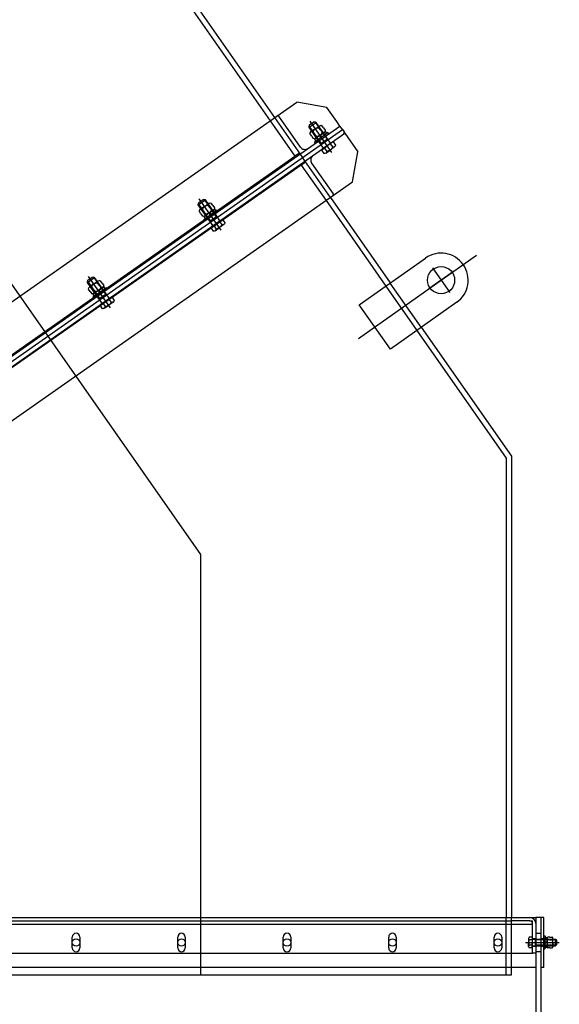
# Model space of a CAD drawing. Extents: x 704784 to 1794656, y -743964 to 262022.
# Drawn here: x 1089538 to 1090535, y -706874 to -705056 of the extents above; entities that cross this region are included whole.
import ezdxf

# ---------------------------------------------------------------- set-up
doc = ezdxf.new("R2010")
doc.units = 0
doc.header["$LTSCALE"] = 1000
doc.linetypes.add('CENTER', pattern=[50.8, 31.75, -6.35, 6.35, -6.35])
doc.linetypes.add('DASHED', pattern=[19.05, 12.7, -6.35])
for name, color, linetype in [('1轮廓实线层', 7, 'Continuous'), ('2细线层', 4, 'Continuous'), ('3中心线层', 1, 'CENTER'), ('4虚线层', 6, 'DASHED'), ('7标注层', 4, 'Continuous')]:
    doc.layers.add(name, color=color, linetype=linetype)

# ---------------------------------------------------------------- blocks, each defined once
blk = doc.blocks.new('G$CC82E441B')
at = {"layer": '1轮廓实线层'}
for p, q in [((-12, 1.9), (-11.4, 2.5)), ((-12, 0), (-12, 1.9)), ((-6.5, 0), (-12, 0)), ((-11.4, 2.5), (-6.5, 2.5)), ((-10, 11.1), (-10, 14.9)), ((-10, 11.1), (-10, 7.3)), ((-9.3, 5.7), (9.3, 5.7)), ((-9.3, 2.5), (-9.3, 5.7)), ((9.3, 2.5), (-9.3, 2.5)), ((0, 16.5), (-7.5, 16.5)), ((0, 5.7), (-7.5, 5.7)), ((6.5, 2.5), (-6.5, 2.5)), ((6.5, 0), (-6.5, 0)), ((-5, 11.1), (-5, 14.9)), ((-5, 11.1), (-5, 7.3)), ((-1.6, 5.7), (0, 2.5)), ((0, 16.5), (7.5, 16.5)), ((0, 5.7), (1.6, 2.5)), ((0, 5.7), (7.5, 5.7)), ((5, 11.1), (5, 14.9)), ((5, 11.1), (5, 7.3)), ((11.4, 2.5), (6.5, 2.5)), ((6.5, 0), (12, 0)), ((9.3, 5.7), (9.3, 2.5)), ((10, 11.1), (10, 14.9)), ((10, 11.1), (10, 7.3)), ((12, 1.9), (11.4, 2.5)), ((12, 0), (12, 1.9))]:
    blk.add_line(p, q, dxfattribs=at)
for centre, radius, start, end in [((-7.5, 13.8), 2.74, 24.1919, 155.8081), ((-7.5, 8.4), 2.74, 204.1919, 335.8081), ((0, 8), 8.55, 54.1457, 125.8543), ((0, 14.2), 8.55, 234.1457, 305.8543), ((7.5, 13.8), 2.74, 24.1919, 155.8081), ((7.5, 8.4), 2.74, 204.1919, 335.8081)]:
    blk.add_arc(centre, radius, start, end, dxfattribs=at)
for p in [(0, 16.5), (0, 16.5), (0, 5.7), (0, 5.7), (0, 5.7), (0, 0), (0, 0)]:
    blk.add_point(p, dxfattribs=at)
at = {"layer": '3中心线层'}
for p, q in [((0, 6.8), (0, 1.4)), ((0, -0.8), (0, 3.3))]:
    blk.add_line(p, q, dxfattribs=at)
at = {"layer": '7标注层'}
blk.add_point((0, 2.5), dxfattribs=at)
blk = doc.blocks.new('G$C542723DF')
at = {"layer": '1轮廓实线层'}
for p, q in [((-7.5, 0.5), (-7.5, -7)), ((-0.6, 3), (-6.4, 3)), ((-0.6, 3), (-0.6, -7)), ((-0.6, 2.2), (0, 2.2)), ((0, -16.2), (0, 2.2)), ((-7.5, -14.5), (-7.5, -7)), ((-0.6, -2), (-6.4, -2)), ((-0.6, -12), (-6.4, -12)), ((-0.6, -17), (-6.4, -17)), ((-0.6, -17), (-0.6, -7)), ((-0.6, -16.2), (0, -16.2)), ((0, -1), (5.3, -1)), ((0, -13), (5.3, -13)), ((5.3, -13), (5.3, -1)), ((5.3, -1), (42.6, -1)), ((5.3, -13), (42.6, -13)), ((42.6, -13), (42.6, -1)), ((42.6, -1), (45, -3.4)), ((42.6, -13), (45, -10.6)), ((45, -10.6), (45, -3.4))]:
    blk.add_line(p, q, dxfattribs=at)
for centre, radius, start, end in [((-4.2, 0.5), 3.35, 131.6088, 228.3912), ((4.2, -7), 11.7, 154.676, 205.324), ((-4.2, -14.5), 3.35, 131.6088, 228.3912)]:
    blk.add_arc(centre, radius, start, end, dxfattribs=at)
for p in [(-0.6, -7), (-0.6, -7), (-0.6, -7), (43.5, -1.9)]:
    blk.add_point(p, dxfattribs=at)
at = {"layer": '2细线层'}
for p, q in [((43.5, -1.9), (5.3, -1.9)), ((43.5, -12.1), (5.3, -12.1))]:
    blk.add_line(p, q, dxfattribs=at)
at = {"layer": '3中心线层'}
for p, q in [((-13.1, -7), (49.4, -7)), ((20.7, -7), (41.5, -7))]:
    blk.add_line(p, q, dxfattribs=at)
at = {"layer": '4虚线层'}
for p, q in [((6, 0), (0, 0)), ((21, 0), (16, 0)), ((0, -14), (6, -14)), ((16, -14), (21, -14))]:
    blk.add_line(p, q, dxfattribs=at)
at = {"layer": '1轮廓实线层', "rotation": 270}
blk.add_blockref('G$CC82E441B', (21, -7), dxfattribs=at)
blk = doc.blocks.new('G$CEA2856A5')
at = {"layer": '1轮廓实线层'}
for p, q in [((-15, -3), (-15, 0)), ((-15, 0), (-8.5, 0)), ((12.4, 0), (-12.4, 0)), ((15, 0), (8.5, 0)), ((15, -3), (15, 0)), ((-8.5, -3), (-15, -3)), ((8.5, -3), (-8.5, -3)), ((8.5, -3), (15, -3))]:
    blk.add_line(p, q, dxfattribs=at)
blk = doc.blocks.new('G$C0A46237F')
at = {"layer": '1轮廓实线层'}
for p, q in [((-12.4, 4.1), (12.4, 4.1)), ((-12.4, 0), (-12.4, 4.1)), ((12.4, 0), (-12.4, 0)), ((0, 4.1), (-10.03125, 4.1)), ((-2.05, 4.1), (0, 0)), ((0, 4.1), (2.05, 0)), ((0, 4.1), (10.03125, 4.1)), ((12.4, 4.1), (12.4, 0))]:
    blk.add_line(p, q, dxfattribs=at)
blk.add_point((0, 4.1), dxfattribs=at)
blk.add_point((0, 4.1), dxfattribs=at)
blk.add_point((0, 4.1), dxfattribs=at)
at = {"layer": '7标注层'}
blk.add_point((0, 0), dxfattribs=at)
blk = doc.blocks.new('G$CE44F8FA3')
at = {"layer": '1轮廓实线层'}
for p, q in [((-13.4, 7.4), (-13.4, 12.6)), ((-13.4, 7.4), (-13.4, 2.2)), ((0, 14.8), (-10, 14.8)), ((0, 0), (-10, 0)), ((-6.7, 7.4), (-6.7, 12.6)), ((-6.7, 7.4), (-6.7, 2.2)), ((0, 14.8), (10, 14.8)), ((0, 0), (10, 0)), ((6.7, 7.4), (6.7, 12.6)), ((6.7, 7.4), (6.7, 2.2)), ((13.4, 7.4), (13.4, 12.6)), ((13.4, 7.4), (13.4, 2.2))]:
    blk.add_line(p, q, dxfattribs=at)
for centre, radius, start, end in [((-10, 11.2), 3.63, 22.8376, 157.1624), ((-10, 3.6), 3.63, 202.8376, 337.1624), ((0, 3.6), 11.2, 53.2715, 126.7285), ((0, 11.2), 11.2, 233.2715, 306.7285), ((10, 11.2), 3.63, 22.8376, 157.1624), ((10, 3.6), 3.63, 202.8376, 337.1624)]:
    blk.add_arc(centre, radius, start, end, dxfattribs=at)
blk.add_point((0, 14.8), dxfattribs=at)
blk.add_point((0, 14.8), dxfattribs=at)
blk = doc.blocks.new('G$C94090253')
at = {"layer": '1轮廓实线层'}
for p, q in [((-8, 30.8), (-4.8, 34)), ((-8, -6.1), (-8, 30.8)), ((8, 30.8), (-8, 30.8)), ((4.8, 34), (-4.8, 34)), ((8, 30.8), (4.8, 34)), ((8, -6.1), (8, 30.8)), ((-13.4, -16.8), (-13.4, -24.5)), ((-13.4, -16.8), (0, -16.8)), ((-10.7, -16.8), (-10.7, -16)), ((10.7, -16), (-10.7, -16)), ((-8, -16), (-8, -6.1)), ((8, -6.1), (-8, -6.1)), ((-6.7, -16.8), (-6.7, -24.5)), ((13.4, -16.8), (0, -16.8)), ((6.7, -16.8), (6.7, -24.5)), ((8, -16), (8, -6.1)), ((10.7, -16.8), (10.7, -16)), ((13.4, -16.8), (13.4, -24.5)), ((-10, -26), (0, -26)), ((10, -26), (0, -26))]:
    blk.add_line(p, q, dxfattribs=at)
for centre, radius, start, end in [((-10, -21.5), 4.48, 221.6782, 318.3218), ((0, -10.3), 15.7, 244.7157, 295.2843), ((10, -21.5), 4.48, 221.6782, 318.3218)]:
    blk.add_arc(centre, radius, start, end, dxfattribs=at)
for p in [(-6.8, 32), (0, -16.8), (0, -16.8), (0, -16.8)]:
    blk.add_point(p, dxfattribs=at)
at = {"layer": '2细线层'}
for p, q in [((-6.8, 32), (-6.8, -6.1)), ((6.8, 32), (6.8, -6.1))]:
    blk.add_line(p, q, dxfattribs=at)
at = {"layer": '3中心线层'}
for p, q in [((0, -31.8), (0, 39)), ((0, 8.5), (0, 1.6))]:
    blk.add_line(p, q, dxfattribs=at)
at = {"layer": '1轮廓实线层'}
for name, p in [('G$CE44F8FA3', (0, 7.1)), ('G$CEA2856A5', (0, 3)), ('G$C0A46237F', (0, 3))]:
    blk.add_blockref(name, p, dxfattribs=at)
blk = doc.blocks.new('dwfg')
at = {"layer": '1轮廓实线层', "ltscale": 0.1}
for p, q in [((11320969.3, -2502149.9), (11321615.8, -2503073.2)), ((11320977.5, -2502144.1), (11321624, -2503067.4)), ((11321727.2, -2503214.9), (11321837.8, -2503372.8)), ((11321719.1, -2503220.6), (11321829.7, -2503378.6)), ((11321887, -2503460.5), (11322052, -2503696.2)), ((11321895.2, -2503454.7), (11322062, -2503693)), ((11322052, -2503696.2), (11322052, -2504545.1)), ((11322062, -2503693), (11322062, -2504545.1))]:
    blk.add_line(p, q, dxfattribs=at)
at = {"layer": '1轮廓实线层'}
for p, q in [((11320641, -2503755.7), (11321665, -2503038.8)), ((11321668.7, -2503039.4), (11321665, -2503038.8)), ((11321720.7, -2503048.6), (11321668.7, -2503039.4)), ((11321739, -2503074.8), (11321720.7, -2503048.6)), ((11321624, -2503067.4), (11321675.6, -2503141.2)), ((11321671.9, -2503121.8), (11321632.1, -2503065)), ((11320655.3, -2503845.8), (11321744.8, -2503083)), ((11320659.9, -2503852.4), (11321749.3, -2503089.5)), ((11321615.8, -2503073.2), (11321661.7, -2503138.7)), ((11321744.8, -2503083), (11321739, -2503074.8)), ((11321746.3, -2503085.2), (11321744.8, -2503083)), ((11321749.3, -2503089.5), (11321746.3, -2503085.2)), ((11321749.3, -2503089.5), (11321752.4, -2503093.9)), ((11320664.5, -2503859), (11321753.9, -2503096.1)), ((11321752.4, -2503093.9), (11321753.9, -2503096.1)), ((11321753.9, -2503096.1), (11321759.7, -2503104.3)), ((11321759.7, -2503104.3), (11321778, -2503130.5)), ((11320736.1, -2503786.9), (11321661.7, -2503138.7)), ((11321669.9, -2503133), (11321661.7, -2503138.7)), ((11321727.2, -2503214.9), (11321675.6, -2503141.2)), ((11321768.9, -2503182.5), (11321778, -2503130.5)), ((11321673.2, -2503155.1), (11320747.5, -2503803.2)), ((11321673.2, -2503155.1), (11321681.4, -2503149.4)), ((11321673.2, -2503155.1), (11321719.1, -2503220.6)), ((11321692.5, -2503151.3), (11321732.3, -2503208.1)), ((11320744.3, -2503903.2), (11321768.2, -2503186.2)), ((11321768.2, -2503186.2), (11321768.9, -2503182.5)), ((11321779.1, -2503475.4), (11321997.5, -2503321.6)), ((11321780.5, -2503413.2), (11321903.1, -2503326.9)), ((11321954.8, -2503351.6), (11321909, -2503383.9)), ((11321915.8, -2503344.8), (11321948, -2503390.6)), ((11321838.1, -2503495), (11321780.5, -2503413.2)), ((11321960.7, -2503408.6), (11321838.1, -2503495)), ((11320867, -2504545.1), (11322107, -2504545.1)), ((11320873, -2504557.1), (11322101, -2504557.1)), ((11320912, -2504551.1), (11322062, -2504551.1)), ((11322052, -2504651.1), (11322052, -2504545.1)), ((11322062, -2504551.1), (11322062, -2504545.1)), ((11322096, -2504551.1), (11322062, -2504551.1)), ((11322062, -2504651.1), (11322062, -2504551.1)), ((11322096, -2504551.1), (11322101, -2504551.1)), ((11322101, -2504556.1), (11322101, -2504551.1)), ((11322101, -2504611.1), (11322101, -2504556.1)), ((11322101, -2504611.1), (11322101, -2504562.1)), ((11322107, -2504545.1), (11322107, -2504637.1)), ((11322117, -2504545.1), (11322107, -2504545.1)), ((11322122, -2504545.1), (11322117, -2504545.1)), ((11322117, -2504637.1), (11322117, -2504545.1)), ((11322122, -2504637.1), (11322122, -2504545.1)), ((11321250, -2504601.1), (11321250, -2504581.1)), ((11321264, -2504581.1), (11321264, -2504601.1)), ((11321445, -2504601.1), (11321445, -2504581.1)), ((11321459, -2504581.1), (11321459, -2504601.1)), ((11321640, -2504601.1), (11321640, -2504581.1)), ((11321654, -2504581.1), (11321654, -2504601.1)), ((11321835, -2504601.1), (11321835, -2504581.1)), ((11321849, -2504581.1), (11321849, -2504601.1)), ((11322030, -2504601.1), (11322030, -2504581.1)), ((11322044, -2504581.1), (11322044, -2504601.1)), ((11322107, -2504574.1), (11322117, -2504574.1)), ((11322101, -2504584.1), (11322107, -2504584.1)), ((11322107, -2504598.1), (11322101, -2504598.1)), ((11322117, -2504584.1), (11322122, -2504584.1)), ((11322122, -2504598.1), (11322117, -2504598.1)), ((11320873, -2504611.1), (11322101, -2504611.1)), ((11322107, -2504611.1), (11322101, -2504611.1)), ((11322117, -2504608.1), (11322107, -2504608.1)), ((11322107, -2504637.1), (11320867, -2504637.1)), ((11320912, -2504651.1), (11322062, -2504651.1)), ((11322107, -2504637.1), (11322107, -2504801.1)), ((11322122, -2504637.1), (11322117, -2504637.1)), ((11322117, -2504801.1), (11322117, -2504637.1))]:
    blk.add_line(p, q, dxfattribs=at)
at = {"layer": '1轮廓实线层', "ltscale": 0.5}
for p, q in [((11321829.7, -2503378.6), (11321887, -2503460.5)), ((11321895.2, -2503454.7), (11321837.6, -2503373))]:
    blk.add_line(p, q, dxfattribs=at)
at = {"layer": '1轮廓实线层'}
for centre, radius in [((11321931.9, -2503367.7), 25), ((11321257, -2504591.1), 7), ((11321452, -2504591.1), 7), ((11321647, -2504591.1), 7), ((11321842, -2504591.1), 7), ((11322037, -2504591.1), 7)]:
    blk.add_circle(centre, radius, dxfattribs=at)
for centre, radius, start, end in [((11321629.9, -2503066.6), 2.67, 35, 125), ((11321744.1, -2503086.7), 2.67, 35, 125), ((11321750.2, -2503095.4), 2.67, 305, 35), ((11321680, -2503116.1), 10, 215, 305), ((11321700.7, -2503145.6), 10, 125, 215), ((11321730.1, -2503209.6), 2.67, 305, 35), ((11321931.9, -2503367.7), 50, 305.1532, 125.1532), ((11322096, -2504556.1), 11, 0, 90), ((11322096, -2504556.1), 5, 0, 90), ((11321257, -2504581.1), 7, 0, 180), ((11321452, -2504581.1), 7, 0, 180), ((11321647, -2504581.1), 7, 0, 180), ((11321842, -2504581.1), 7, 0, 180), ((11322037, -2504581.1), 7, 0, 180), ((11321257, -2504601.1), 7, 180, 0), ((11321452, -2504601.1), 7, 180, 0), ((11321647, -2504601.1), 7, 180, 0), ((11321842, -2504601.1), 7, 180, 0), ((11322037, -2504601.1), 7, 180, 0)]:
    blk.add_arc(centre, radius, start, end, dxfattribs=at)
at = {"layer": '3中心线层', "linetype": 'CENTER'}
for p, q in [((11318237, -2499232.8), (11321487, -2503874.3)), ((11321487, -2503874.3), (11321487, -2504651.3))]:
    blk.add_line(p, q, dxfattribs=at)
at = {"layer": '1轮廓实线层', "xscale": -1, "rotation": 34.99999999999995}
for p in [(11321711.9, -2503106), (11321507.3, -2503249.3), (11321302.5, -2503392.6)]:
    blk.add_blockref('G$C94090253', p, dxfattribs=at)
at = {"layer": '1轮廓实线层'}
blk.add_blockref('G$C542723DF', (11322101, -2504584.1), dxfattribs=at)
blk = doc.blocks.new('A$C65CF34B1')
blk.add_blockref('dwfg', (-11345037, 2521501.3))

msp = doc.modelspace()

# ---------------------------------------------------------------- block references
msp.add_blockref('A$C65CF34B1', (1113422, -723670.3))

doc.saveas('drawing.dxf')
